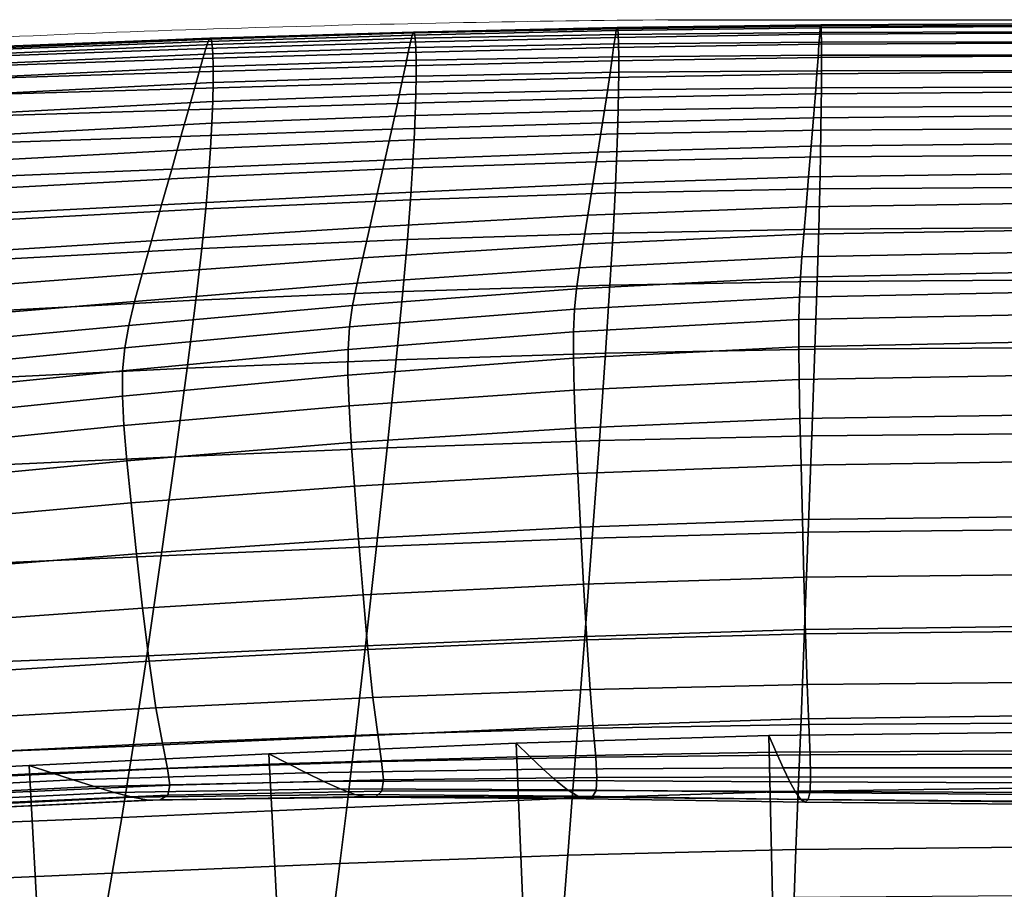
# Model space of a CAD drawing. Units: millimetres. Extents: x -5 to 604, y -612 to 1.
# Drawn here: x 246 to 301, y -49 to 0 of the extents above; entities that cross this region are included whole.
import ezdxf

# ---------------------------------------------------------------- set-up
doc = ezdxf.new("R2010")
doc.units = ezdxf.units.MM
doc.header["$MEASUREMENT"] = 0
doc.layers.add('FABRIC', color=7, linetype='Continuous')
doc.layers.add('GROUND', color=7, linetype='Continuous')

# ---------------------------------------------------------------- blocks, each defined once
blk = doc.blocks.new('GROUND_UFBPP19K')
blk.add_line((281.972, -0.004), (311.388, 0))
at = {"linetype": 'Continuous', "lineweight": 0}
blk.add_open_spline([(235.594, -1.438), (238.92, -1.248), (242.248, -1.081), (253.875, -0.565), (262.179, -0.318), (274.313, -0.091), (278.143, -0.04), (281.972, -0.004)], degree=3, knots=[0, 0, 0, 0, 10.000218, 10.000218, 34.924768, 34.924768, 46.413412, 46.413412, 46.413412, 46.413412], dxfattribs=at)
blk = doc.blocks.new('FABRIC_UFBPP19K')
for points in [[(279.052, -0.612, 842.254), (267.609, -0.873, 842.002), (267.68, -0.695, 843.181), (279.1, -0.443, 843.418)], [(279.1, -0.443, 843.418), (267.68, -0.695, 843.181), (267.734, -0.745, 844.211), (279.136, -0.507, 844.428)], [(279.165, -0.825, 845.396), (279.136, -0.507, 844.428), (267.734, -0.745, 844.211), (267.777, -1.043, 845.208)], [(279.052, -0.612, 842.254), (290.494, -0.448, 842.433), (290.463, -0.818, 841.011), (278.989, -0.992, 840.822)], [(279.052, -0.612, 842.254), (279.1, -0.443, 843.418), (290.518, -0.291, 843.584), (290.494, -0.448, 842.433)], [(279.1, -0.443, 843.418), (279.136, -0.507, 844.428), (290.536, -0.372, 844.575), (290.518, -0.291, 843.584)], [(279.165, -0.825, 845.396), (290.551, -0.711, 845.515), (290.536, -0.372, 844.575), (279.136, -0.507, 844.428)], [(290.494, -0.448, 842.433), (301.937, -0.39, 842.504), (301.937, -0.755, 841.087), (290.463, -0.818, 841.011)], [(290.494, -0.448, 842.433), (290.518, -0.291, 843.584), (301.937, -0.24, 843.649), (301.937, -0.39, 842.504)], [(290.518, -0.291, 843.584), (290.536, -0.372, 844.575), (301.937, -0.329, 844.631), (301.937, -0.24, 843.649)], [(290.551, -0.711, 845.515), (301.937, -0.68, 845.558), (301.937, -0.329, 844.631), (290.536, -0.372, 844.575)], [(244.722, -1.651, 841.418), (244.84, -1.488, 842.613), (256.26, -1.043, 842.903), (256.166, -1.222, 841.712)], [(244.84, -1.488, 842.613), (244.928, -1.556, 843.652), (256.332, -1.091, 843.945), (256.26, -1.043, 842.903)], [(244.996, -1.876, 844.656), (256.388, -1.386, 844.958), (256.332, -1.091, 843.945), (244.928, -1.556, 843.652)], [(267.609, -0.873, 842.002), (267.515, -1.26, 840.556), (256.041, -1.608, 840.252), (256.166, -1.222, 841.712)], [(267.609, -0.873, 842.002), (256.166, -1.222, 841.712), (256.26, -1.043, 842.903), (267.68, -0.695, 843.181)], [(267.68, -0.695, 843.181), (256.26, -1.043, 842.903), (256.332, -1.091, 843.945), (267.734, -0.745, 844.211)], [(267.777, -1.043, 845.208), (267.734, -0.745, 844.211), (256.332, -1.091, 843.945), (256.388, -1.386, 844.958)], [(267.807, -1.563, 846.065), (267.777, -1.043, 845.208), (256.388, -1.386, 844.958), (256.427, -1.906, 845.83)], [(278.989, -0.992, 840.822), (278.907, -1.563, 839.008), (267.392, -1.837, 838.726), (267.515, -1.26, 840.556)], [(279.052, -0.612, 842.254), (278.989, -0.992, 840.822), (267.515, -1.26, 840.556), (267.609, -0.873, 842.002)], [(279.185, -1.361, 846.225), (279.165, -0.825, 845.396), (267.777, -1.043, 845.208), (267.807, -1.563, 846.065)], [(278.989, -0.992, 840.822), (290.463, -0.818, 841.011), (290.422, -1.381, 839.209), (278.907, -1.563, 839.008)], [(279.185, -1.361, 846.225), (290.562, -1.266, 846.316), (290.551, -0.711, 845.515), (279.165, -0.825, 845.396)], [(290.463, -0.818, 841.011), (301.937, -0.755, 841.087), (301.937, -1.312, 839.29), (290.422, -1.381, 839.209)], [(290.562, -1.266, 846.316), (301.937, -1.246, 846.344), (301.937, -0.68, 845.558), (290.551, -0.711, 845.515)], [(244.566, -2.019, 839.947), (256.041, -1.608, 840.252), (255.877, -2.18, 838.403), (244.362, -2.569, 838.079)], [(244.722, -1.651, 841.418), (256.166, -1.222, 841.712), (256.041, -1.608, 840.252), (244.566, -2.019, 839.947)], [(245.043, -2.424, 845.513), (256.427, -1.906, 845.83), (256.388, -1.386, 844.958), (244.996, -1.876, 844.656)], [(267.515, -1.26, 840.556), (267.392, -1.837, 838.726), (255.877, -2.18, 838.403), (256.041, -1.608, 840.252)], [(267.807, -1.563, 846.065), (256.427, -1.906, 845.83), (256.447, -2.628, 846.447), (267.823, -2.277, 846.676)], [(278.803, -2.305, 836.699), (267.235, -2.584, 836.393), (267.392, -1.837, 838.726), (278.907, -1.563, 839.008)], [(279.185, -1.361, 846.225), (267.807, -1.563, 846.065), (267.823, -2.277, 846.676), (279.196, -2.081, 846.817)], [(278.803, -2.305, 836.699), (278.907, -1.563, 839.008), (290.422, -1.381, 839.209), (290.37, -2.113, 836.917)], [(279.185, -1.361, 846.225), (279.196, -2.081, 846.817), (290.567, -1.997, 846.888), (290.562, -1.266, 846.316)], [(290.37, -2.113, 836.917), (290.422, -1.381, 839.209), (301.937, -1.312, 839.29), (301.937, -2.039, 837.004)], [(290.562, -1.266, 846.316), (290.567, -1.997, 846.888), (301.937, -1.983, 846.905), (301.937, -1.246, 846.344)], [(244.101, -3.277, 835.693), (244.362, -2.569, 838.079), (255.877, -2.18, 838.403), (255.668, -2.918, 836.044)], [(245.043, -2.424, 845.513), (245.066, -3.174, 846.113), (256.447, -2.628, 846.447), (256.427, -1.906, 845.83)], [(267.235, -2.584, 836.393), (255.668, -2.918, 836.044), (255.877, -2.18, 838.403), (267.392, -1.837, 838.726)], [(279.196, -2.081, 846.817), (267.823, -2.277, 846.676), (267.824, -3.16, 846.932), (279.197, -2.952, 847.073)], [(278.669, -3.24, 833.797), (278.803, -2.305, 836.699), (290.37, -2.113, 836.917), (290.303, -3.033, 834.042)], [(279.196, -2.081, 846.817), (279.197, -2.952, 847.073), (290.567, -2.861, 847.14), (290.567, -1.997, 846.888)], [(290.303, -3.033, 834.042), (290.37, -2.113, 836.917), (301.937, -2.039, 837.004), (301.937, -2.951, 834.14)], [(290.567, -1.997, 846.888), (290.567, -2.861, 847.14), (301.937, -2.845, 847.156), (301.937, -1.983, 846.905)], [(245.066, -3.174, 846.113), (245.065, -4.102, 846.343), (256.446, -3.529, 846.696), (256.447, -2.628, 846.447)], [(267.035, -3.531, 833.454), (255.401, -3.865, 833.061), (255.668, -2.918, 836.044), (267.235, -2.584, 836.393)], [(267.823, -2.277, 846.676), (256.447, -2.628, 846.447), (256.446, -3.529, 846.696), (267.824, -3.16, 846.932)], [(278.669, -3.24, 833.797), (267.035, -3.531, 833.454), (267.235, -2.584, 836.393), (278.803, -2.305, 836.699)], [(243.767, -4.202, 832.667), (244.101, -3.277, 835.693), (255.668, -2.918, 836.044), (255.401, -3.865, 833.061)], [(267.807, -4.184, 846.728), (267.824, -3.16, 846.932), (256.446, -3.529, 846.696), (256.424, -4.587, 846.465)], [(278.669, -3.24, 833.797), (278.5, -4.39, 830.203), (266.781, -4.709, 829.8), (267.035, -3.531, 833.454)], [(279.186, -3.938, 846.896), (279.197, -2.952, 847.073), (267.824, -3.16, 846.932), (267.807, -4.184, 846.728)], [(278.669, -3.24, 833.797), (290.303, -3.033, 834.042), (290.218, -4.159, 830.491), (278.5, -4.39, 830.203)], [(279.186, -3.938, 846.896), (290.562, -3.816, 846.985), (290.567, -2.861, 847.14), (279.197, -2.952, 847.073)], [(290.303, -3.033, 834.042), (301.937, -2.951, 834.14), (301.937, -4.065, 830.606), (290.218, -4.159, 830.491)], [(290.562, -3.816, 846.985), (301.937, -3.787, 847.01), (301.937, -2.845, 847.156), (290.567, -2.861, 847.14)], [(243.767, -4.202, 832.667), (255.401, -3.865, 833.061), (255.063, -5.063, 829.339), (243.344, -5.403, 828.877)], [(245.036, -5.181, 846.093), (256.424, -4.587, 846.465), (256.446, -3.529, 846.696), (245.065, -4.102, 846.343)], [(267.035, -3.531, 833.454), (266.781, -4.709, 829.8), (255.063, -5.063, 829.339), (255.401, -3.865, 833.061)], [(279.161, -5.073, 846.263), (290.55, -4.91, 846.389), (290.562, -3.816, 846.985), (279.186, -3.938, 846.896)], [(290.55, -4.91, 846.389), (301.937, -4.861, 846.431), (301.937, -3.787, 847.01), (290.562, -3.816, 846.985)], [(267.77, -5.369, 846.05), (267.807, -4.184, 846.728), (256.424, -4.587, 846.465), (256.375, -5.813, 845.749)], [(278.5, -4.39, 830.203), (278.289, -5.779, 825.819), (266.465, -6.149, 825.328), (266.781, -4.709, 829.8)], [(279.161, -5.073, 846.263), (279.186, -3.938, 846.896), (267.807, -4.184, 846.728), (267.77, -5.369, 846.05)], [(278.5, -4.39, 830.203), (290.218, -4.159, 830.491), (290.113, -5.509, 826.17), (278.289, -5.779, 825.819)], [(290.218, -4.159, 830.491), (301.937, -4.065, 830.606), (301.937, -5.398, 826.311), (290.113, -5.509, 826.17)], [(244.975, -6.422, 845.358), (256.375, -5.813, 845.749), (256.424, -4.587, 846.465), (245.036, -5.181, 846.093)], [(266.781, -4.709, 829.8), (266.465, -6.149, 825.328), (254.641, -6.555, 824.765), (255.063, -5.063, 829.339)], [(279.161, -5.073, 846.263), (279.121, -6.393, 845.15), (290.53, -6.188, 845.321), (290.55, -4.91, 846.389)], [(290.55, -4.91, 846.389), (290.53, -6.188, 845.321), (301.937, -6.119, 845.383), (301.937, -4.861, 846.431)], [(243.344, -5.403, 828.877), (255.063, -5.063, 829.339), (254.641, -6.555, 824.765), (242.816, -6.938, 824.201)], [(267.77, -5.369, 846.05), (256.375, -5.813, 845.749), (256.297, -7.217, 844.542), (267.711, -6.736, 844.886)], [(279.161, -5.073, 846.263), (267.77, -5.369, 846.05), (267.711, -6.736, 844.886), (279.121, -6.393, 845.15)], [(278.029, -7.429, 820.547), (278.289, -5.779, 825.819), (290.113, -5.509, 826.17), (289.983, -7.101, 820.988)], [(289.983, -7.101, 820.988), (290.113, -5.509, 826.17), (301.937, -5.398, 826.311), (301.937, -6.967, 821.164)], [(244.975, -6.422, 845.358), (244.878, -7.836, 844.134), (256.297, -7.217, 844.542), (256.375, -5.813, 845.749)], [(278.029, -7.429, 820.547), (266.076, -7.881, 819.93), (266.465, -6.149, 825.328), (278.289, -5.779, 825.819)], [(242.168, -8.867, 818.516), (242.816, -6.938, 824.201), (254.641, -6.555, 824.765), (254.122, -8.384, 819.223)], [(266.076, -7.881, 819.93), (254.122, -8.384, 819.223), (254.641, -6.555, 824.765), (266.465, -6.149, 825.328)], [(279.121, -6.393, 845.15), (267.711, -6.736, 844.886), (267.626, -8.305, 843.222), (279.065, -7.931, 843.536)], [(279.121, -6.393, 845.15), (279.065, -7.931, 843.536), (290.502, -7.698, 843.748), (290.53, -6.188, 845.321)], [(290.53, -6.188, 845.321), (290.502, -7.698, 843.748), (301.937, -7.617, 843.829), (301.937, -6.119, 845.383)], [(267.711, -6.736, 844.886), (256.297, -7.217, 844.542), (256.184, -8.809, 842.84), (267.626, -8.305, 843.222)], [(277.746, -9.204, 814.845), (278.029, -7.429, 820.547), (289.983, -7.101, 820.988), (289.842, -8.805, 815.391)], [(289.842, -8.805, 815.391), (289.983, -7.101, 820.988), (301.937, -6.967, 821.164), (301.937, -8.645, 815.61)], [(244.878, -7.836, 844.134), (244.738, -9.435, 842.417), (256.184, -8.809, 842.84), (256.297, -7.217, 844.542)], [(277.746, -9.204, 814.845), (265.651, -9.758, 814.081), (266.076, -7.881, 819.93), (278.029, -7.429, 820.547)], [(278.989, -9.72, 841.396), (290.463, -9.487, 841.638), (290.502, -7.698, 843.748), (279.065, -7.931, 843.536)], [(290.463, -9.487, 841.638), (301.937, -9.405, 841.733), (301.937, -7.617, 843.829), (290.502, -7.698, 843.748)], [(265.651, -9.758, 814.081), (253.555, -10.386, 813.207), (254.122, -8.384, 819.223), (266.076, -7.881, 819.93)], [(278.989, -9.72, 841.396), (279.065, -7.931, 843.536), (267.626, -8.305, 843.222), (267.512, -10.096, 841.048)], [(241.459, -11.006, 812.332), (242.168, -8.867, 818.516), (254.122, -8.384, 819.223), (253.555, -10.386, 813.207)], [(244.552, -11.227, 840.203), (256.034, -10.601, 840.636), (256.184, -8.809, 842.84), (244.738, -9.435, 842.417)], [(267.512, -10.096, 841.048), (267.626, -8.305, 843.222), (256.184, -8.809, 842.84), (256.034, -10.601, 840.636)], [(277.746, -9.204, 814.845), (289.842, -8.805, 815.391), (289.7, -10.494, 809.828), (277.463, -10.967, 809.172)], [(289.842, -8.805, 815.391), (301.937, -8.645, 815.61), (301.937, -10.306, 810.09), (289.7, -10.494, 809.828)], [(277.746, -9.204, 814.845), (277.463, -10.967, 809.172), (265.225, -11.632, 808.255), (265.651, -9.758, 814.081)], [(265.651, -9.758, 814.081), (265.225, -11.632, 808.255), (252.987, -12.398, 807.207), (253.555, -10.386, 813.207)], [(278.874, -11.973, 838.627), (278.989, -9.72, 841.396), (267.512, -10.096, 841.048), (267.342, -12.336, 838.263)], [(278.874, -11.973, 838.627), (290.406, -11.75, 838.883), (290.463, -9.487, 841.638), (278.989, -9.72, 841.396)], [(290.406, -11.75, 838.883), (301.937, -11.673, 838.984), (301.937, -9.405, 841.733), (290.463, -9.487, 841.638)], [(241.459, -11.006, 812.332), (253.555, -10.386, 813.207), (252.987, -12.398, 807.207), (240.75, -13.173, 806.16)], [(267.342, -12.336, 838.263), (267.512, -10.096, 841.048), (256.034, -10.601, 840.636), (255.809, -12.83, 837.837)], [(289.7, -10.494, 809.828), (301.937, -10.306, 810.09), (301.937, -11.821, 805.047), (289.569, -12.037, 804.744)], [(244.274, -13.45, 837.398), (255.809, -12.83, 837.837), (256.034, -10.601, 840.636), (244.552, -11.227, 840.203)], [(277.463, -10.967, 809.172), (277.202, -12.582, 803.987), (264.834, -13.357, 802.928), (265.225, -11.632, 808.255)], [(277.463, -10.967, 809.172), (289.7, -10.494, 809.828), (289.569, -12.037, 804.744), (277.202, -12.582, 803.987)], [(265.225, -11.632, 808.255), (264.834, -13.357, 802.928), (252.467, -14.258, 801.718), (252.987, -12.398, 807.207)], [(278.874, -11.973, 838.627), (267.342, -12.336, 838.263), (267.086, -15.251, 834.767), (278.702, -14.898, 835.124)], [(276.99, -13.914, 799.749), (277.202, -12.582, 803.987), (289.569, -12.037, 804.744), (289.463, -13.305, 800.589)], [(278.874, -11.973, 838.627), (278.702, -14.898, 835.124), (290.319, -14.682, 835.373), (290.406, -11.75, 838.883)], [(289.463, -13.305, 800.589), (289.569, -12.037, 804.744), (301.937, -11.821, 805.047), (301.937, -13.066, 800.925)], [(290.406, -11.75, 838.883), (290.319, -14.682, 835.373), (301.937, -14.607, 835.471), (301.937, -11.673, 838.984)], [(240.75, -13.173, 806.16), (252.987, -12.398, 807.207), (252.467, -14.258, 801.718), (240.099, -15.186, 800.508)], [(267.342, -12.336, 838.263), (255.809, -12.83, 837.837), (255.472, -15.734, 834.347), (267.086, -15.251, 834.767)], [(276.99, -13.914, 799.749), (264.515, -14.783, 798.573), (264.834, -13.357, 802.928), (277.202, -12.582, 803.987)], [(244.274, -13.45, 837.398), (243.86, -16.34, 833.908), (255.472, -15.734, 834.347), (255.809, -12.83, 837.837)], [(289.382, -14.435, 796.894), (289.463, -13.305, 800.589), (301.937, -13.066, 800.925), (301.937, -14.177, 797.255)], [(264.515, -14.783, 798.573), (252.041, -15.802, 797.231), (252.467, -14.258, 801.718), (264.834, -13.357, 802.928)], [(276.826, -15.092, 795.991), (276.99, -13.914, 799.749), (289.463, -13.305, 800.589), (289.382, -14.435, 796.894)], [(239.568, -16.862, 795.889), (240.099, -15.186, 800.508), (252.467, -14.258, 801.718), (252.041, -15.802, 797.231)], [(276.826, -15.092, 795.991), (264.27, -16.034, 794.728), (264.515, -14.783, 798.573), (276.99, -13.914, 799.749)], [(289.382, -14.435, 796.894), (301.937, -14.177, 797.255), (301.937, -15.293, 793.57), (289.325, -15.56, 793.192)], [(264.27, -16.034, 794.728), (251.715, -17.145, 793.285), (252.041, -15.802, 797.231), (264.515, -14.783, 798.573)], [(278.702, -14.898, 835.124), (267.086, -15.251, 834.767), (266.717, -19.07, 830.462), (278.453, -18.708, 830.783)], [(276.826, -15.092, 795.991), (289.382, -14.435, 796.894), (289.325, -15.56, 793.192), (276.713, -16.244, 792.248)], [(278.702, -14.898, 835.124), (278.453, -18.708, 830.783), (290.194, -18.478, 831.001), (290.319, -14.682, 835.373)], [(290.319, -14.682, 835.373), (290.194, -18.478, 831.001), (301.937, -18.396, 831.085), (301.937, -14.607, 835.471)], [(267.086, -15.251, 834.767), (255.472, -15.734, 834.347), (254.986, -19.551, 830.07), (266.717, -19.07, 830.462)], [(276.826, -15.092, 795.991), (276.713, -16.244, 792.248), (264.102, -17.23, 790.927), (264.27, -16.034, 794.728)], [(289.325, -15.56, 793.192), (301.937, -15.293, 793.57), (301.937, -16.553, 789.402), (289.295, -16.817, 789.017)], [(239.159, -18.311, 791.843), (239.568, -16.862, 795.889), (252.041, -15.802, 797.231), (251.715, -17.145, 793.285)], [(243.86, -16.34, 833.908), (243.265, -20.134, 829.639), (254.986, -19.551, 830.07), (255.472, -15.734, 834.347)], [(276.713, -16.244, 792.248), (289.325, -15.56, 793.192), (289.295, -16.817, 789.017), (276.654, -17.5, 788.054)], [(264.27, -16.034, 794.728), (264.102, -17.23, 790.927), (251.49, -18.402, 789.418), (251.715, -17.145, 793.285)], [(276.713, -16.244, 792.248), (276.654, -17.5, 788.054), (264.012, -18.493, 786.707), (264.102, -17.23, 790.927)], [(289.293, -18.341, 783.901), (289.295, -16.817, 789.017), (301.937, -16.553, 789.402), (301.937, -18.093, 784.284)], [(276.649, -18.99, 782.944), (276.654, -17.5, 788.054), (289.295, -16.817, 789.017), (289.293, -18.341, 783.901)], [(239.159, -18.311, 791.843), (251.715, -17.145, 793.285), (251.49, -18.402, 789.418), (238.878, -19.644, 787.911)], [(264.102, -17.23, 790.927), (264.012, -18.493, 786.707), (251.37, -19.687, 785.17), (251.49, -18.402, 789.418)], [(276.649, -18.99, 782.944), (264.004, -19.946, 781.606), (264.012, -18.493, 786.707), (276.654, -17.5, 788.054)], [(289.314, -20.178, 777.464), (289.293, -18.341, 783.901), (301.937, -18.093, 784.284), (301.937, -19.956, 777.835)], [(238.878, -19.644, 787.911), (251.49, -18.402, 789.418), (251.37, -19.687, 785.17), (238.729, -20.971, 783.634)], [(264.004, -19.946, 781.606), (251.36, -21.114, 780.078), (251.37, -19.687, 785.17), (264.012, -18.493, 786.707)], [(278.108, -23.61, 825.499), (278.453, -18.708, 830.783), (266.717, -19.07, 830.462), (266.205, -24.019, 825.247)], [(276.691, -20.771, 776.535), (276.649, -18.99, 782.944), (289.293, -18.341, 783.901), (289.314, -20.178, 777.464)], [(278.108, -23.61, 825.499), (290.02, -23.333, 825.658), (290.194, -18.478, 831.001), (278.453, -18.708, 830.783)], [(290.02, -23.333, 825.658), (301.937, -23.227, 825.714), (301.937, -18.396, 831.085), (290.194, -18.478, 831.001)], [(266.205, -24.019, 825.247), (266.717, -19.07, 830.462), (254.986, -19.551, 830.07), (254.315, -24.517, 824.91)], [(276.691, -20.771, 776.535), (264.068, -21.66, 775.237), (264.004, -19.946, 781.606), (276.649, -18.99, 782.944)], [(238.715, -22.402, 778.553), (238.729, -20.971, 783.634), (251.37, -19.687, 785.17), (251.36, -21.114, 780.078)], [(242.444, -25.066, 824.498), (254.315, -24.517, 824.91), (254.986, -19.551, 830.07), (243.265, -20.134, 829.639)], [(264.068, -21.66, 775.237), (251.445, -22.77, 773.755), (251.36, -21.114, 780.078), (264.004, -19.946, 781.606)], [(276.691, -20.771, 776.535), (289.314, -20.178, 777.464), (289.356, -22.375, 769.325), (276.776, -22.904, 768.446)], [(289.314, -20.178, 777.464), (301.937, -19.956, 777.835), (301.937, -22.18, 769.677), (289.356, -22.375, 769.325)], [(276.691, -20.771, 776.535), (276.776, -22.904, 768.446), (264.195, -23.71, 767.216), (264.068, -21.66, 775.237)], [(238.823, -24.027, 772.277), (238.715, -22.402, 778.553), (251.36, -21.114, 780.078), (251.445, -22.77, 773.755)], [(264.068, -21.66, 775.237), (264.195, -23.71, 767.216), (251.614, -24.739, 765.814), (251.445, -22.77, 773.755)], [(276.776, -22.904, 768.446), (289.356, -22.375, 769.325), (289.416, -24.977, 759.106), (276.896, -25.445, 758.294)], [(289.356, -22.375, 769.325), (301.937, -22.18, 769.677), (301.937, -24.807, 759.431), (289.416, -24.977, 759.106)], [(238.823, -24.027, 772.277), (251.445, -22.77, 773.755), (251.614, -24.739, 765.814), (239.034, -25.935, 764.415)], [(276.776, -22.904, 768.446), (276.896, -25.445, 758.294), (264.375, -26.169, 757.16), (264.195, -23.71, 767.216)], [(264.195, -23.71, 767.216), (264.375, -26.169, 757.16), (251.854, -27.107, 755.866), (251.614, -24.739, 765.814)], [(277.708, -29.082, 819.717), (278.108, -23.61, 825.499), (266.205, -24.019, 825.247), (265.611, -29.55, 819.541)], [(277.708, -29.082, 819.717), (289.819, -28.744, 819.809), (290.02, -23.333, 825.658), (278.108, -23.61, 825.499)], [(289.819, -28.744, 819.809), (301.937, -28.607, 819.833), (301.937, -23.227, 825.714), (290.02, -23.333, 825.658)], [(265.611, -29.55, 819.541), (266.205, -24.019, 825.247), (254.315, -24.517, 824.91), (253.535, -30.078, 819.261)], [(239.034, -25.935, 764.415), (251.614, -24.739, 765.814), (251.854, -27.107, 755.866), (239.333, -28.216, 754.577)], [(241.488, -30.592, 818.861), (253.535, -30.078, 819.261), (254.315, -24.517, 824.91), (242.444, -25.066, 824.498)], [(289.491, -28.03, 746.424), (289.416, -24.977, 759.106), (301.937, -24.807, 759.431), (301.937, -27.875, 746.715)], [(277.044, -28.455, 745.698), (276.896, -25.445, 758.294), (289.416, -24.977, 759.106), (289.491, -28.03, 746.424)], [(277.044, -28.455, 745.698), (264.597, -29.11, 744.683), (264.375, -26.169, 757.16), (276.896, -25.445, 758.294)], [(264.597, -29.11, 744.683), (252.151, -29.958, 743.525), (251.854, -27.107, 755.866), (264.375, -26.169, 757.16)], [(239.704, -30.958, 742.371), (239.333, -28.216, 754.577), (251.854, -27.107, 755.866), (252.151, -29.958, 743.525)], [(277.213, -31.66, 731.328), (277.044, -28.455, 745.698), (289.491, -28.03, 746.424), (289.575, -31.273, 731.957)], [(289.575, -31.273, 731.957), (289.491, -28.03, 746.424), (301.937, -27.875, 746.715), (301.937, -31.13, 732.209)], [(277.213, -31.66, 731.328), (264.851, -32.253, 730.449), (264.597, -29.11, 744.683), (277.044, -28.455, 745.698)], [(289.819, -28.744, 819.809), (289.611, -34.206, 813.919), (301.937, -34.043, 813.917), (301.937, -28.607, 819.833)], [(264.851, -32.253, 730.449), (252.489, -33.011, 729.446), (252.151, -29.958, 743.525), (264.597, -29.11, 744.683)], [(277.708, -29.082, 819.717), (265.611, -29.55, 819.541), (264.995, -35.119, 813.762), (277.294, -34.597, 813.881)], [(277.708, -29.082, 819.717), (277.294, -34.597, 813.881), (289.611, -34.206, 813.919), (289.819, -28.744, 819.809)], [(265.611, -29.55, 819.541), (253.535, -30.078, 819.261), (252.724, -35.673, 813.517), (264.995, -35.119, 813.762)], [(240.128, -33.893, 728.446), (239.704, -30.958, 742.371), (252.151, -29.958, 743.525), (252.489, -33.011, 729.446)], [(241.488, -30.592, 818.861), (240.49, -36.164, 813.106), (252.724, -35.673, 813.517), (253.535, -30.078, 819.261)], [(277.213, -31.66, 731.328), (289.575, -31.273, 731.957), (289.666, -34.444, 716.377), (277.395, -34.791, 715.853)], [(289.575, -31.273, 731.957), (301.937, -31.13, 732.209), (301.937, -34.315, 716.587), (289.666, -34.444, 716.377)], [(277.213, -31.66, 731.328), (277.395, -34.791, 715.853), (265.125, -35.318, 715.12), (264.851, -32.253, 730.449)], [(264.851, -32.253, 730.449), (265.125, -35.318, 715.12), (252.854, -35.985, 714.284), (252.489, -33.011, 729.446)], [(240.128, -33.893, 728.446), (252.489, -33.011, 729.446), (252.854, -35.985, 714.284), (240.583, -36.754, 713.451)], [(277.294, -34.597, 813.881), (276.907, -39.63, 808.435), (289.417, -39.216, 808.453), (289.611, -34.206, 813.919)], [(289.611, -34.206, 813.919), (289.417, -39.216, 808.453), (301.937, -39.041, 808.44), (301.937, -34.043, 813.917)], [(277.294, -34.597, 813.881), (264.995, -35.119, 813.762), (264.417, -40.177, 808.326), (276.907, -39.63, 808.435)], [(277.395, -34.791, 715.853), (289.666, -34.444, 716.377), (289.76, -37.282, 700.361), (277.583, -37.575, 699.944)], [(289.666, -34.444, 716.377), (301.937, -34.315, 716.587), (301.937, -37.174, 700.527), (289.76, -37.282, 700.361)], [(264.995, -35.119, 813.762), (252.724, -35.673, 813.517), (251.958, -40.748, 808.071), (264.417, -40.177, 808.326)], [(265.125, -35.318, 715.12), (265.406, -38.025, 699.361), (253.228, -38.6, 698.697), (252.854, -35.985, 714.284)], [(277.395, -34.791, 715.853), (277.583, -37.575, 699.944), (265.406, -38.025, 699.361), (265.125, -35.318, 715.12)], [(240.49, -36.164, 813.106), (239.54, -41.235, 807.61), (251.958, -40.748, 808.071), (252.724, -35.673, 813.517)], [(240.583, -36.754, 713.451), (252.854, -35.985, 714.284), (253.228, -38.6, 698.697), (241.051, -39.273, 698.035)], [(277.767, -39.741, 684.27), (277.583, -37.575, 699.944), (289.76, -37.282, 700.361), (289.852, -39.525, 684.582)], [(289.852, -39.525, 684.582), (289.76, -37.282, 700.361), (301.937, -37.174, 700.527), (301.937, -39.451, 684.707)], [(265.682, -40.094, 683.835), (253.597, -40.575, 683.339), (253.228, -38.6, 698.697), (265.406, -38.025, 699.361)], [(277.767, -39.741, 684.27), (265.682, -40.094, 683.835), (265.406, -38.025, 699.361), (277.583, -37.575, 699.944)], [(241.512, -41.18, 682.847), (241.051, -39.273, 698.035), (253.228, -38.6, 698.697), (253.597, -40.575, 683.339)], [(289.259, -43.269, 803.878), (301.937, -43.109, 803.877), (301.937, -39.041, 808.44), (289.417, -39.216, 808.453)], [(276.589, -43.656, 803.822), (276.907, -39.63, 808.435), (264.417, -40.177, 808.326), (263.938, -44.179, 803.653)], [(277.91, -41.359, 668.46), (265.896, -41.603, 668.161), (265.682, -40.094, 683.835), (277.767, -39.741, 684.27)], [(276.589, -43.656, 803.822), (289.259, -43.269, 803.878), (289.417, -39.216, 808.453), (276.907, -39.63, 808.435)], [(277.91, -41.359, 668.46), (277.767, -39.741, 684.27), (289.852, -39.525, 684.582), (289.924, -41.233, 668.675)], [(289.924, -41.233, 668.675), (289.852, -39.525, 684.582), (301.937, -39.451, 684.707), (301.937, -41.2, 668.761)], [(263.938, -44.179, 803.653), (264.417, -40.177, 808.326), (251.958, -40.748, 808.071), (251.316, -44.743, 803.315)], [(265.896, -41.603, 668.161), (253.883, -41.994, 667.822), (253.597, -40.575, 683.339), (265.682, -40.094, 683.835)], [(274.211, -41.335, 524.732), (288.018, -41.088, 524.733), (287.614, -40.153, 514.054), (273.439, -40.585, 514.052)], [(273.856, -50.507, 496.282), (273.439, -40.585, 514.052), (287.614, -40.153, 514.054), (287.841, -50.108, 496.276)], [(288.018, -41.088, 524.733), (301.937, -41.001, 524.736), (301.937, -39.978, 514.056), (287.614, -40.153, 514.054)], [(287.841, -50.108, 496.276), (287.614, -40.153, 514.054), (301.937, -39.978, 514.056), (301.937, -49.952, 496.275)], [(238.73, -45.258, 802.75), (251.316, -44.743, 803.315), (251.958, -40.748, 808.071), (239.54, -41.235, 807.61)], [(241.869, -42.557, 667.488), (241.512, -41.18, 682.847), (253.597, -40.575, 683.339), (253.883, -41.994, 667.822)], [(274.211, -41.335, 524.732), (273.439, -40.585, 514.052), (259.561, -41.177, 514.057), (260.626, -41.725, 524.737)], [(273.856, -50.507, 496.282), (260.094, -51.076, 496.298), (259.561, -41.177, 514.057), (273.439, -40.585, 514.052)], [(260.626, -41.725, 524.737), (259.561, -41.177, 514.057), (246.128, -41.835, 514.076), (247.375, -42.244, 524.755)], [(260.094, -51.076, 496.298), (246.666, -51.745, 496.326), (246.128, -41.835, 514.076), (259.561, -41.177, 514.057)], [(274.962, -42.045, 536.015), (274.211, -41.335, 524.732), (260.626, -41.725, 524.737), (261.666, -42.25, 536.02)], [(277.91, -41.359, 668.46), (277.973, -42.496, 652.142), (265.992, -42.633, 651.961), (265.896, -41.603, 668.161)], [(274.962, -42.045, 536.015), (288.412, -41.968, 536.016), (288.018, -41.088, 524.733), (274.211, -41.335, 524.732)], [(277.91, -41.359, 668.46), (289.924, -41.233, 668.675), (289.955, -42.466, 652.273), (277.973, -42.496, 652.142)], [(288.412, -41.968, 536.016), (301.937, -41.962, 536.018), (301.937, -41.001, 524.736), (288.018, -41.088, 524.733)], [(289.924, -41.233, 668.675), (301.937, -41.2, 668.761), (301.937, -42.477, 652.326), (289.955, -42.466, 652.273)], [(234.569, -42.877, 524.791), (247.375, -42.244, 524.755), (246.128, -41.835, 514.076), (233.288, -42.464, 514.115)], [(233.682, -52.44, 496.371), (233.288, -42.464, 514.115), (246.128, -41.835, 514.076), (246.666, -51.745, 496.326)], [(261.666, -42.25, 536.02), (260.626, -41.725, 524.737), (247.375, -42.244, 524.755), (248.6, -42.641, 536.037)], [(265.896, -41.603, 668.161), (265.992, -42.633, 651.961), (254.01, -42.941, 651.757), (253.883, -41.994, 667.822)], [(288.412, -41.968, 536.016), (288.782, -42.741, 548.505), (301.937, -42.801, 548.507), (301.937, -41.962, 536.018)], [(235.839, -43.274, 536.07), (248.6, -42.641, 536.037), (247.375, -42.244, 524.755), (234.569, -42.877, 524.791)], [(241.869, -42.557, 667.488), (253.883, -41.994, 667.822), (254.01, -42.941, 651.757), (242.028, -43.485, 651.559)], [(261.666, -42.25, 536.02), (248.6, -42.641, 536.037), (249.781, -43.01, 548.523), (262.657, -42.728, 548.508)], [(274.962, -42.045, 536.015), (261.666, -42.25, 536.02), (262.657, -42.728, 548.508), (275.673, -42.678, 548.504)], [(277.973, -42.496, 652.142), (277.919, -43.225, 634.945), (265.91, -43.263, 634.854), (265.992, -42.633, 651.961)], [(274.962, -42.045, 536.015), (275.673, -42.678, 548.504), (288.782, -42.741, 548.505), (288.412, -41.968, 536.016)], [(277.973, -42.496, 652.142), (289.955, -42.466, 652.273), (289.928, -43.284, 635.012), (277.919, -43.225, 634.945)], [(289.955, -42.466, 652.273), (301.937, -42.477, 652.326), (301.937, -43.338, 635.04), (289.928, -43.284, 635.012)], [(235.839, -43.274, 536.07), (237.089, -43.64, 548.553), (249.781, -43.01, 548.523), (248.6, -42.641, 536.037)], [(237.089, -43.64, 548.553), (238.308, -43.959, 562.844), (250.895, -43.34, 562.818), (249.781, -43.01, 548.523)], [(242.028, -43.485, 651.559), (254.01, -42.941, 651.757), (253.9, -43.502, 634.754), (241.891, -44.044, 634.662)], [(262.657, -42.728, 548.508), (249.781, -43.01, 548.523), (250.895, -43.34, 562.818), (263.574, -43.136, 562.805)], [(265.992, -42.633, 651.961), (265.91, -43.263, 634.854), (253.9, -43.502, 634.754), (254.01, -42.941, 651.757)], [(275.673, -42.678, 548.504), (262.657, -42.728, 548.508), (263.574, -43.136, 562.805), (276.323, -43.193, 562.801)], [(275.673, -42.678, 548.504), (276.323, -43.193, 562.801), (289.118, -43.351, 562.802), (288.782, -42.741, 548.505)], [(288.782, -42.741, 548.505), (289.118, -43.351, 562.802), (301.937, -43.456, 562.804), (301.937, -42.801, 548.507)], [(239.484, -44.215, 579.545), (251.919, -43.616, 579.522), (250.895, -43.34, 562.818), (238.308, -43.959, 562.844)], [(240.532, -44.352, 597.711), (252.799, -43.777, 597.703), (251.919, -43.616, 579.522), (239.484, -44.215, 579.545)], [(241.364, -44.314, 616.398), (241.891, -44.044, 634.662), (253.9, -43.502, 634.754), (253.478, -43.759, 616.425)], [(264.391, -43.451, 579.512), (263.574, -43.136, 562.805), (250.895, -43.34, 562.818), (251.919, -43.616, 579.522)], [(265.076, -43.615, 597.705), (264.391, -43.451, 579.512), (251.919, -43.616, 579.522), (252.799, -43.777, 597.703)], [(265.076, -43.615, 597.705), (252.799, -43.777, 597.703), (253.478, -43.759, 616.425), (265.593, -43.571, 616.46)], [(265.593, -43.571, 616.46), (253.478, -43.759, 616.425), (253.9, -43.502, 634.754), (265.91, -43.263, 634.854)], [(276.891, -43.551, 579.509), (276.323, -43.193, 562.801), (263.574, -43.136, 562.805), (264.391, -43.451, 579.512)], [(277.359, -43.706, 597.713), (276.891, -43.551, 579.509), (264.391, -43.451, 579.512), (265.076, -43.615, 597.705)], [(277.359, -43.706, 597.713), (265.076, -43.615, 597.705), (265.593, -43.571, 616.46), (277.708, -43.612, 616.497)], [(277.708, -43.612, 616.497), (265.593, -43.571, 616.46), (265.91, -43.263, 634.854), (277.919, -43.225, 634.945)], [(276.891, -43.551, 579.509), (289.41, -43.746, 579.511), (289.118, -43.351, 562.802), (276.323, -43.193, 562.801)], [(276.332, -46.867, 799.745), (289.131, -46.542, 799.872), (289.259, -43.269, 803.878), (276.589, -43.656, 803.822)], [(277.359, -43.706, 597.713), (289.647, -43.889, 597.721), (289.41, -43.746, 579.511), (276.891, -43.551, 579.509)], [(277.359, -43.706, 597.713), (277.708, -43.612, 616.497), (289.823, -43.747, 616.525), (289.647, -43.889, 597.721)], [(277.708, -43.612, 616.497), (277.919, -43.225, 634.945), (289.928, -43.284, 635.012), (289.823, -43.747, 616.525)], [(289.41, -43.746, 579.511), (301.937, -43.867, 579.512), (301.937, -43.456, 562.804), (289.118, -43.351, 562.802)], [(289.131, -46.542, 799.872), (301.937, -46.414, 799.9), (301.937, -43.109, 803.877), (289.259, -43.269, 803.878)], [(289.823, -43.747, 616.525), (289.928, -43.284, 635.012), (301.937, -43.338, 635.04), (301.937, -43.837, 616.537)], [(240.532, -44.352, 597.711), (241.364, -44.314, 616.398), (253.478, -43.759, 616.425), (252.799, -43.777, 597.703)], [(276.332, -46.867, 799.745), (276.589, -43.656, 803.822), (263.938, -44.179, 803.653), (263.547, -47.331, 799.471)], [(289.647, -43.889, 597.721), (301.937, -44.004, 597.726), (301.937, -43.867, 579.512), (289.41, -43.746, 579.511)], [(289.647, -43.889, 597.721), (289.823, -43.747, 616.525), (301.937, -43.837, 616.537), (301.937, -44.004, 597.726)], [(263.547, -47.331, 799.471), (263.938, -44.179, 803.653), (251.316, -44.743, 803.315), (250.783, -47.874, 799.008)], [(238.048, -48.437, 798.309), (250.783, -47.874, 799.008), (251.316, -44.743, 803.315), (238.73, -45.258, 802.75)], [(276.332, -46.867, 799.745), (263.547, -47.331, 799.471), (263.231, -49.84, 795.51), (276.126, -49.454, 795.905)], [(276.332, -46.867, 799.745), (276.126, -49.454, 795.905), (289.03, -49.21, 796.119), (289.131, -46.542, 799.872)], [(289.131, -46.542, 799.872), (289.03, -49.21, 796.119), (301.937, -49.124, 796.181), (301.937, -46.414, 799.9)], [(263.547, -47.331, 799.471), (250.783, -47.874, 799.008), (250.349, -50.353, 794.907), (263.231, -49.84, 795.51)], [(238.048, -48.437, 798.309), (237.483, -50.976, 794.067), (250.349, -50.353, 794.907), (250.783, -47.874, 799.008)]]:
    blk.add_3dface(points)

msp = doc.modelspace()

# ---------------------------------------------------------------- block references
at = {"layer": 'FABRIC'}
msp.add_blockref('FABRIC_UFBPP19K', (0, 0), dxfattribs=at)
at = {"layer": 'GROUND'}
msp.add_blockref('GROUND_UFBPP19K', (0, 0), dxfattribs=at)

doc.saveas('drawing.dxf')
